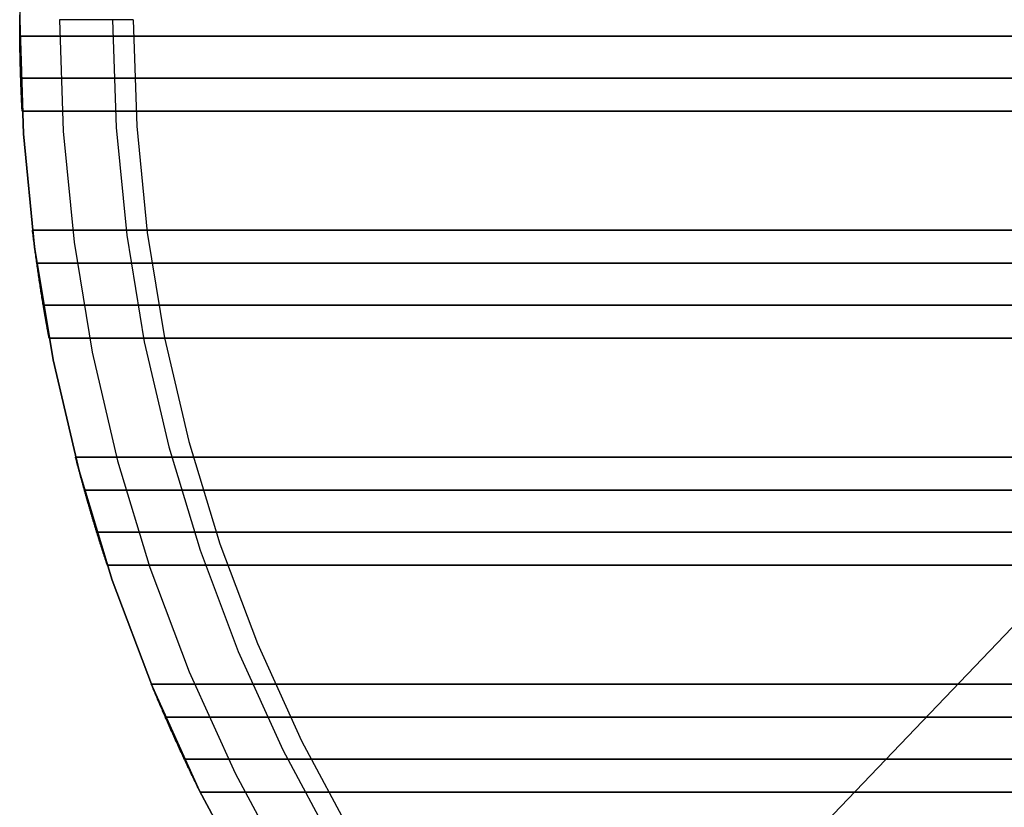
# Model space of a CAD drawing. Units: millimetres. Extents: x -222 to 223, y -222 to 222.
# Drawn here: x -169 to -74, y -76 to 0 of the extents above; entities that cross this region are included whole.
import ezdxf

# ---------------------------------------------------------------- set-up
doc = ezdxf.new("R2010")
doc.units = ezdxf.units.MM
doc.layers.get('0').update_dxf_attribs({"linetype": 'CONTINUOUS'})

msp = doc.modelspace()

# ---------------------------------------------------------------- linework, layer by layer
for p, q in [((-160, 0), (-160, 0, 126)), ((-160, 0, 126), (-160, 0)), ((-158, 0), (-158, 0, 126)), ((-158, 0, 126), (-158, 0)), ((-41.469, -1.6, -40), (-168.992, -1.6, -40)), ((-168.992, -1.6, -40), (-41.469, -1.6, -40)), ((-41.11, -5.679, -20), (-168.905, -5.679, -20)), ((-168.905, -5.679, -20), (-41.11, -5.679, -20)), ((-168.767, -8.879, -20), (-40.539, -8.879, -20)), ((-40.539, -8.879, -20), (-168.767, -8.879, -20)), ((-101.087, -88.388, 81), (-32.815, -17.094, 81)), ((-32.815, -17.094, 81), (-101.087, -88.388, 81)), ((-101.087, -88.388, 84), (-32.815, -17.094, 84)), ((-32.815, -17.094, 84), (-101.087, -88.388, 84)), ((-36.14, -20.4, -40), (-167.764, -20.4, -40)), ((-167.764, -20.4, -40), (-36.14, -20.4, -40)), ((-34.136, -23.6, -40), (-167.344, -23.6, -40)), ((-167.344, -23.6, -40), (-34.136, -23.6, -40)), ((-30.921, -27.679, -20), (-166.718, -27.679, -20)), ((-166.718, -27.679, -20), (-30.921, -27.679, -20)), ((-166.155, -30.879, -20), (-27.726, -30.879, -20)), ((-27.726, -30.879, -20), (-166.155, -30.879, -20)), ((-163.595, -42.4, -40), (163.595, -42.4, -40)), ((163.595, -42.4, -40), (-163.595, -42.4, -40)), ((-162.732, -45.6, -40), (162.732, -45.6, -40)), ((162.732, -45.6, -40), (-162.732, -45.6, -40)), ((161.533, -49.679, -20), (-161.533, -49.679, -20)), ((-161.533, -49.679, -20), (161.533, -49.679, -20)), ((-160.514, -52.879, -20), (160.514, -52.879, -20)), ((160.514, -52.879, -20), (-160.514, -52.879, -20)), ((-156.249, -64.4, -40), (156.249, -64.4, -40)), ((156.249, -64.4, -40), (-156.249, -64.4, -40)), ((-154.891, -67.6, -40), (154.891, -67.6, -40)), ((154.891, -67.6, -40), (-154.891, -67.6, -40)), ((153.046, -71.679, -20), (-153.046, -71.679, -20)), ((-153.046, -71.679, -20), (153.046, -71.679, -20)), ((-151.506, -74.879, -20), (151.506, -74.879, -20)), ((151.506, -74.879, -20), (-151.506, -74.879, -20))]:
    msp.add_line(p, q)
for points in [[(-169, 0, -3), (-168.638, 11.053, -3), (-167.554, 22.059, -3), (-165.753, 32.97, -3), (-163.241, 43.74, -3), (-160.031, 54.323, -3), (-156.136, 64.674, -3), (-151.571, 74.747, -3), (-146.358, 84.5, -3), (-140.518, 93.891, -3), (-134.077, 102.881, -3), (-127.061, 111.429, -3), (-119.501, 119.501, -3), (-111.429, 127.061, -3), (-102.881, 134.077, -3), (-93.891, 140.518, -3), (-84.5, 146.358, -3), (-74.747, 151.571, -3), (-64.674, 156.136, -3)], [(-169, 0, -3), (-168.638, 11.053, -3), (-167.554, 22.059, -3), (-165.753, 32.97, -3), (-163.241, 43.74, -3), (-160.031, 54.323, -3), (-156.136, 64.674, -3), (-151.571, 74.747, -3), (-146.358, 84.5, -3), (-140.518, 93.891, -3), (-134.077, 102.881, -3), (-127.061, 111.429, -3), (-119.501, 119.501, -3), (-111.429, 127.061, -3), (-102.881, 134.077, -3), (-93.891, 140.518, -3), (-84.5, 146.358, -3), (-74.747, 151.571, -3), (-64.674, 156.136, -3)], [(-169, 0, -40), (-169, 0.033, -40)], [(-169, 0, -40), (-169, 0.033, -40)], [(-169, 0, -41), (-168.638, -11.053, -41), (-167.554, -22.059, -41), (-165.753, -32.97, -41), (-163.241, -43.74, -41), (-160.031, -54.323, -41), (-156.136, -64.674, -41), (-151.571, -74.747, -41), (-146.358, -84.5, -41), (-140.518, -93.891, -41), (-134.077, -102.881, -41), (-127.061, -111.429, -41), (-119.501, -119.501, -41), (-111.429, -127.061, -41), (-102.881, -134.077, -41), (-93.891, -140.518, -41), (-84.5, -146.358, -41), (-74.747, -151.571, -41), (-64.674, -156.136, -41)], [(-169, 0, -41), (-168.638, -11.053, -41), (-167.554, -22.059, -41), (-165.753, -32.97, -41), (-163.241, -43.74, -41), (-160.031, -54.323, -41), (-156.136, -64.674, -41), (-151.571, -74.747, -41), (-146.358, -84.5, -41), (-140.518, -93.891, -41), (-134.077, -102.881, -41), (-127.061, -111.429, -41), (-119.501, -119.501, -41), (-111.429, -127.061, -41), (-102.881, -134.077, -41), (-93.891, -140.518, -41), (-84.5, -146.358, -41), (-74.747, -151.571, -41), (-64.674, -156.136, -41)], [(-158, 0, 0), (-158.117, 0, -0.117), (-158.236, 0, -0.233), (-158.357, 0, -0.346), (-158.479, 0, -0.458), (-158.604, 0, -0.567), (-158.73, 0, -0.674), (-158.858, 0, -0.779), (-158.988, 0, -0.883), (-159.119, 0, -0.983), (-159.252, 0, -1.082), (-159.387, 0, -1.179), (-159.524, 0, -1.273), (-159.661, 0, -1.365), (-159.801, 0, -1.454), (-159.942, 0, -1.542), (-160.084, 0, -1.627), (-160.227, 0, -1.709), (-160.372, 0, -1.79), (-160.519, 0, -1.867), (-160.666, 0, -1.943), (-160.815, 0, -2.016), (-160.965, 0, -2.086), (-161.116, 0, -2.154), (-161.268, 0, -2.22), (-161.422, 0, -2.282), (-161.576, 0, -2.343), (-161.731, 0, -2.401), (-161.888, 0, -2.456), (-162.045, 0, -2.508), (-162.203, 0, -2.558), (-162.362, 0, -2.606), (-162.521, 0, -2.651), (-162.681, 0, -2.693), (-162.842, 0, -2.732), (-163.004, 0, -2.769), (-163.166, 0, -2.803), (-163.329, 0, -2.834), (-163.492, 0, -2.863), (-163.656, 0, -2.889), (-163.82, 0, -2.912), (-163.984, 0, -2.933), (-164.149, 0, -2.951), (-164.314, 0, -2.966), (-164.479, 0, -2.978), (-164.645, 0, -2.988), (-164.81, 0, -2.995), (-164.976, 0, -2.999), (-165.141, 0, -3)], [(-158, 0, 0), (-158.117, 0, -0.117), (-158.236, 0, -0.233), (-158.357, 0, -0.346), (-158.479, 0, -0.458), (-158.604, 0, -0.567), (-158.73, 0, -0.674), (-158.858, 0, -0.779), (-158.988, 0, -0.883), (-159.119, 0, -0.983), (-159.252, 0, -1.082), (-159.387, 0, -1.179), (-159.524, 0, -1.273), (-159.661, 0, -1.365), (-159.801, 0, -1.454), (-159.942, 0, -1.542), (-160.084, 0, -1.627), (-160.227, 0, -1.709), (-160.372, 0, -1.79), (-160.519, 0, -1.867), (-160.666, 0, -1.943), (-160.815, 0, -2.016), (-160.965, 0, -2.086), (-161.116, 0, -2.154), (-161.268, 0, -2.22), (-161.422, 0, -2.282), (-161.576, 0, -2.343), (-161.731, 0, -2.401), (-161.888, 0, -2.456), (-162.045, 0, -2.508), (-162.203, 0, -2.558), (-162.362, 0, -2.606), (-162.521, 0, -2.651), (-162.681, 0, -2.693), (-162.842, 0, -2.732), (-163.004, 0, -2.769), (-163.166, 0, -2.803), (-163.329, 0, -2.834), (-163.492, 0, -2.863), (-163.656, 0, -2.889), (-163.82, 0, -2.912), (-163.984, 0, -2.933), (-164.149, 0, -2.951), (-164.314, 0, -2.966), (-164.479, 0, -2.978), (-164.645, 0, -2.988), (-164.81, 0, -2.995), (-164.976, 0, -2.999), (-165.141, 0, -3)], [(-165.141, 0, -3), (-164.788, -10.801, -3), (-163.729, -21.555, -3), (-161.968, -32.217, -3), (-159.514, -42.742, -3), (-156.377, -53.083, -3), (-152.571, -63.197, -3), (-148.111, -73.04, -3), (-143.017, -82.571, -3), (-137.31, -91.748, -3), (-131.016, -100.532, -3), (-124.16, -108.885, -3), (-116.773, -116.773, -3), (-108.885, -124.16, -3), (-100.532, -131.016, -3), (-91.748, -137.31, -3), (-82.571, -143.017, -3), (-73.04, -148.111, -3)], [(-165.141, 0, -3), (-164.788, -10.801, -3), (-163.729, -21.555, -3), (-161.968, -32.217, -3), (-159.514, -42.742, -3), (-156.377, -53.083, -3), (-152.571, -63.197, -3), (-148.111, -73.04, -3), (-143.017, -82.571, -3), (-137.31, -91.748, -3), (-131.016, -100.532, -3), (-124.16, -108.885, -3), (-116.773, -116.773, -3), (-108.885, -124.16, -3), (-100.532, -131.016, -3), (-91.748, -137.31, -3), (-82.571, -143.017, -3), (-73.04, -148.111, -3)], [(-160, 0, 0), (-159.657, -10.465, 0), (-158.631, -20.884, 0), (-156.926, -31.214, 0), (-154.548, -41.411, 0), (-151.509, -51.43, 0), (-147.821, -61.229, 0), (-143.5, -70.766, 0), (-138.564, -80, 0), (-133.035, -88.891, 0), (-126.937, -97.402, 0), (-120.294, -105.495, 0), (-113.137, -113.137, 0), (-105.495, -120.294, 0), (-97.402, -126.937, 0), (-88.891, -133.035, 0), (-80, -138.564, 0), (-70.766, -143.5, 0)], [(-160, 0, 126), (-159.657, -10.465, 126), (-158.631, -20.884, 126), (-156.926, -31.214, 126), (-154.548, -41.411, 126), (-151.509, -51.43, 126), (-147.821, -61.229, 126), (-143.5, -70.766, 126), (-138.564, -80, 126), (-133.035, -88.891, 126), (-126.937, -97.402, 126), (-120.294, -105.495, 126), (-113.137, -113.137, 126), (-105.495, -120.294, 126), (-97.402, -126.937, 126), (-88.891, -133.035, 126), (-80, -138.564, 126), (-70.766, -143.5, 126)], [(-160, 0, 0), (-159.657, -10.465, 0), (-158.631, -20.884, 0), (-156.926, -31.214, 0), (-154.548, -41.411, 0), (-151.509, -51.43, 0), (-147.821, -61.229, 0), (-143.5, -70.766, 0), (-138.564, -80, 0), (-133.035, -88.891, 0), (-126.937, -97.402, 0), (-120.294, -105.495, 0), (-113.137, -113.137, 0), (-105.495, -120.294, 0), (-97.402, -126.937, 0), (-88.891, -133.035, 0), (-80, -138.564, 0), (-70.766, -143.5, 0)], [(-160, 0, 126), (-159.657, -10.465, 126), (-158.631, -20.884, 126), (-156.926, -31.214, 126), (-154.548, -41.411, 126), (-151.509, -51.43, 126), (-147.821, -61.229, 126), (-143.5, -70.766, 126), (-138.564, -80, 126), (-133.035, -88.891, 126), (-126.937, -97.402, 126), (-120.294, -105.495, 126), (-113.137, -113.137, 126), (-105.495, -120.294, 126), (-97.402, -126.937, 126), (-88.891, -133.035, 126), (-80, -138.564, 126), (-70.766, -143.5, 126)], [(-158, 0, 126), (-157.662, -10.334, 126), (-156.648, -20.623, 126), (-154.964, -30.824, 126), (-152.616, -40.893, 126), (-149.615, -50.787, 126), (-145.973, -60.464, 126), (-141.706, -69.882, 126), (-136.832, -79, 126), (-131.372, -87.78, 126), (-125.35, -96.184, 126), (-118.791, -104.177, 126), (-111.723, -111.723, 126), (-104.177, -118.791, 126), (-96.184, -125.35, 126), (-87.78, -131.372, 126), (-79, -136.832, 126), (-69.882, -141.706, 126)], [(-158, 0, 0), (-157.662, -10.334, 0), (-156.648, -20.623, 0), (-154.964, -30.824, 0), (-152.616, -40.893, 0), (-149.615, -50.787, 0), (-145.973, -60.464, 0), (-141.706, -69.882, 0), (-136.832, -79, 0), (-131.372, -87.78, 0), (-125.35, -96.184, 0), (-118.791, -104.177, 0), (-111.723, -111.723, 0), (-104.177, -118.791, 0), (-96.184, -125.35, 0), (-87.78, -131.372, 0), (-79, -136.832, 0), (-69.882, -141.706, 0)], [(-158, 0, 126), (-157.662, -10.334, 126), (-156.648, -20.623, 126), (-154.964, -30.824, 126), (-152.616, -40.893, 126), (-149.615, -50.787, 126), (-145.973, -60.464, 126), (-141.706, -69.882, 126), (-136.832, -79, 126), (-131.372, -87.78, 126), (-125.35, -96.184, 126), (-118.791, -104.177, 126), (-111.723, -111.723, 126), (-104.177, -118.791, 126), (-96.184, -125.35, 126), (-87.78, -131.372, 126), (-79, -136.832, 126), (-69.882, -141.706, 126)], [(-158, 0, 0), (-157.662, -10.334, 0), (-156.648, -20.623, 0), (-154.964, -30.824, 0), (-152.616, -40.893, 0), (-149.615, -50.787, 0), (-145.973, -60.464, 0), (-141.706, -69.882, 0), (-136.832, -79, 0), (-131.372, -87.78, 0), (-125.35, -96.184, 0), (-118.791, -104.177, 0), (-111.723, -111.723, 0), (-104.177, -118.791, 0), (-96.184, -125.35, 0), (-87.78, -131.372, 0), (-79, -136.832, 0), (-69.882, -141.706, 0)], [(-168.992, -1.6, -40), (-168.993, -1.567, -40), (-168.993, -1.533, -40), (-168.993, -1.5, -40), (-168.994, -1.467, -40), (-168.994, -1.433, -40), (-168.994, -1.4, -40), (-168.994, -1.367, -40), (-168.995, -1.333, -40), (-168.995, -1.3, -40), (-168.995, -1.267, -40), (-168.995, -1.233, -40), (-168.996, -1.2, -40), (-168.996, -1.167, -40), (-168.996, -1.133, -40), (-168.996, -1.1, -40), (-168.997, -1.067, -40), (-168.997, -1.033, -40), (-168.997, -1, -40), (-168.997, -0.967, -40), (-168.997, -0.933, -40), (-168.998, -0.9, -40), (-168.998, -0.867, -40), (-168.998, -0.833, -40), (-168.998, -0.8, -40), (-168.998, -0.767, -40), (-168.998, -0.733, -40), (-168.999, -0.7, -40), (-168.999, -0.667, -40), (-168.999, -0.633, -40), (-168.999, -0.6, -40), (-168.999, -0.567, -40), (-168.999, -0.533, -40), (-168.999, -0.5, -40), (-168.999, -0.467, -40), (-168.999, -0.433, -40), (-169, -0.4, -40), (-169, -0.367, -40), (-169, -0.333, -40), (-169, -0.3, -40), (-169, -0.267, -40), (-169, -0.233, -40), (-169, -0.2, -40), (-169, -0.167, -40), (-169, -0.133, -40), (-169, -0.1, -40), (-169, -0.067, -40), (-169, -0.033, -40), (-169, 0, -40)], [(-64.674, -156.136, -3), (-74.747, -151.571, -3), (-84.5, -146.358, -3), (-93.891, -140.518, -3), (-102.881, -134.077, -3), (-111.429, -127.061, -3), (-119.501, -119.501, -3), (-127.061, -111.429, -3), (-134.077, -102.881, -3), (-140.518, -93.891, -3), (-146.358, -84.5, -3), (-151.571, -74.747, -3), (-156.136, -64.674, -3), (-160.031, -54.323, -3), (-163.241, -43.74, -3), (-165.753, -32.97, -3), (-167.554, -22.059, -3), (-168.638, -11.053, -3), (-169, 0, -3)], [(-168.992, -1.6, -40), (-168.993, -1.567, -40), (-168.993, -1.533, -40), (-168.993, -1.5, -40), (-168.994, -1.467, -40), (-168.994, -1.433, -40), (-168.994, -1.4, -40), (-168.994, -1.367, -40), (-168.995, -1.333, -40), (-168.995, -1.3, -40), (-168.995, -1.267, -40), (-168.995, -1.233, -40), (-168.996, -1.2, -40), (-168.996, -1.167, -40), (-168.996, -1.133, -40), (-168.996, -1.1, -40), (-168.997, -1.067, -40), (-168.997, -1.033, -40), (-168.997, -1, -40), (-168.997, -0.967, -40), (-168.997, -0.933, -40), (-168.998, -0.9, -40), (-168.998, -0.867, -40), (-168.998, -0.833, -40), (-168.998, -0.8, -40), (-168.998, -0.767, -40), (-168.998, -0.733, -40), (-168.999, -0.7, -40), (-168.999, -0.667, -40), (-168.999, -0.633, -40), (-168.999, -0.6, -40), (-168.999, -0.567, -40), (-168.999, -0.533, -40), (-168.999, -0.5, -40), (-168.999, -0.467, -40), (-168.999, -0.433, -40), (-169, -0.4, -40), (-169, -0.367, -40), (-169, -0.333, -40), (-169, -0.3, -40), (-169, -0.267, -40), (-169, -0.233, -40), (-169, -0.2, -40), (-169, -0.167, -40), (-169, -0.133, -40), (-169, -0.1, -40), (-169, -0.067, -40), (-169, -0.033, -40), (-169, 0, -40)], [(-64.674, -156.136, -3), (-74.747, -151.571, -3), (-84.5, -146.358, -3), (-93.891, -140.518, -3), (-102.881, -134.077, -3), (-111.429, -127.061, -3), (-119.501, -119.501, -3), (-127.061, -111.429, -3), (-134.077, -102.881, -3), (-140.518, -93.891, -3), (-146.358, -84.5, -3), (-151.571, -74.747, -3), (-156.136, -64.674, -3), (-160.031, -54.323, -3), (-163.241, -43.74, -3), (-165.753, -32.97, -3), (-167.554, -22.059, -3), (-168.638, -11.053, -3), (-169, 0, -3)], [(-168.905, -5.679, -20), (-168.902, -5.746, -20), (-168.9, -5.813, -20), (-168.898, -5.879, -20), (-168.895, -5.946, -20), (-168.893, -6.013, -20), (-168.891, -6.08, -20), (-168.888, -6.146, -20), (-168.886, -6.213, -20), (-168.883, -6.28, -20), (-168.881, -6.346, -20), (-168.878, -6.413, -20), (-168.876, -6.48, -20), (-168.873, -6.546, -20), (-168.871, -6.613, -20), (-168.868, -6.68, -20), (-168.865, -6.746, -20), (-168.863, -6.813, -20), (-168.86, -6.88, -20), (-168.857, -6.946, -20), (-168.854, -7.013, -20), (-168.852, -7.08, -20), (-168.849, -7.146, -20), (-168.846, -7.213, -20), (-168.843, -7.28, -20), (-168.84, -7.346, -20), (-168.837, -7.413, -20), (-168.834, -7.48, -20), (-168.831, -7.546, -20), (-168.828, -7.613, -20), (-168.825, -7.68, -20), (-168.822, -7.746, -20), (-168.819, -7.813, -20), (-168.816, -7.88, -20), (-168.813, -7.946, -20), (-168.81, -8.013, -20), (-168.807, -8.08, -20), (-168.804, -8.146, -20), (-168.8, -8.213, -20), (-168.797, -8.28, -20), (-168.794, -8.346, -20), (-168.79, -8.413, -20), (-168.787, -8.48, -20), (-168.784, -8.546, -20), (-168.78, -8.613, -20), (-168.777, -8.679, -20), (-168.774, -8.746, -20), (-168.77, -8.813, -20), (-168.767, -8.879, -20)], [(-168.905, -5.679, -20), (-168.902, -5.746, -20), (-168.9, -5.813, -20), (-168.898, -5.879, -20), (-168.895, -5.946, -20), (-168.893, -6.013, -20), (-168.891, -6.08, -20), (-168.888, -6.146, -20), (-168.886, -6.213, -20), (-168.883, -6.28, -20), (-168.881, -6.346, -20), (-168.878, -6.413, -20), (-168.876, -6.48, -20), (-168.873, -6.546, -20), (-168.871, -6.613, -20), (-168.868, -6.68, -20), (-168.865, -6.746, -20), (-168.863, -6.813, -20), (-168.86, -6.88, -20), (-168.857, -6.946, -20), (-168.854, -7.013, -20), (-168.852, -7.08, -20), (-168.849, -7.146, -20), (-168.846, -7.213, -20), (-168.843, -7.28, -20), (-168.84, -7.346, -20), (-168.837, -7.413, -20), (-168.834, -7.48, -20), (-168.831, -7.546, -20), (-168.828, -7.613, -20), (-168.825, -7.68, -20), (-168.822, -7.746, -20), (-168.819, -7.813, -20), (-168.816, -7.88, -20), (-168.813, -7.946, -20), (-168.81, -8.013, -20), (-168.807, -8.08, -20), (-168.804, -8.146, -20), (-168.8, -8.213, -20), (-168.797, -8.28, -20), (-168.794, -8.346, -20), (-168.79, -8.413, -20), (-168.787, -8.48, -20), (-168.784, -8.546, -20), (-168.78, -8.613, -20), (-168.777, -8.679, -20), (-168.774, -8.746, -20), (-168.77, -8.813, -20), (-168.767, -8.879, -20)], [(-167.764, -20.4, -40), (-167.756, -20.467, -40), (-167.748, -20.533, -40), (-167.74, -20.6, -40), (-167.732, -20.667, -40), (-167.723, -20.734, -40), (-167.715, -20.8, -40), (-167.707, -20.867, -40), (-167.698, -20.934, -40), (-167.69, -21.001, -40), (-167.682, -21.067, -40), (-167.673, -21.134, -40), (-167.665, -21.201, -40), (-167.656, -21.267, -40), (-167.648, -21.334, -40), (-167.64, -21.401, -40), (-167.631, -21.468, -40), (-167.622, -21.534, -40), (-167.614, -21.601, -40), (-167.605, -21.668, -40), (-167.597, -21.734, -40), (-167.588, -21.801, -40), (-167.579, -21.868, -40), (-167.571, -21.934, -40), (-167.562, -22.001, -40), (-167.553, -22.068, -40), (-167.544, -22.134, -40), (-167.535, -22.201, -40), (-167.527, -22.268, -40), (-167.518, -22.334, -40), (-167.509, -22.401, -40), (-167.5, -22.468, -40), (-167.491, -22.534, -40), (-167.482, -22.601, -40), (-167.473, -22.668, -40), (-167.464, -22.734, -40), (-167.455, -22.801, -40), (-167.446, -22.867, -40), (-167.437, -22.934, -40), (-167.428, -23.001, -40), (-167.418, -23.067, -40), (-167.409, -23.134, -40), (-167.4, -23.2, -40), (-167.391, -23.267, -40), (-167.381, -23.334, -40), (-167.372, -23.4, -40), (-167.363, -23.467, -40), (-167.353, -23.533, -40), (-167.344, -23.6, -40)], [(-167.764, -20.4, -40), (-167.756, -20.467, -40), (-167.748, -20.533, -40), (-167.74, -20.6, -40), (-167.732, -20.667, -40), (-167.723, -20.734, -40), (-167.715, -20.8, -40), (-167.707, -20.867, -40), (-167.698, -20.934, -40), (-167.69, -21.001, -40), (-167.682, -21.067, -40), (-167.673, -21.134, -40), (-167.665, -21.201, -40), (-167.656, -21.267, -40), (-167.648, -21.334, -40), (-167.64, -21.401, -40), (-167.631, -21.468, -40), (-167.622, -21.534, -40), (-167.614, -21.601, -40), (-167.605, -21.668, -40), (-167.597, -21.734, -40), (-167.588, -21.801, -40), (-167.579, -21.868, -40), (-167.571, -21.934, -40), (-167.562, -22.001, -40), (-167.553, -22.068, -40), (-167.544, -22.134, -40), (-167.535, -22.201, -40), (-167.527, -22.268, -40), (-167.518, -22.334, -40), (-167.509, -22.401, -40), (-167.5, -22.468, -40), (-167.491, -22.534, -40), (-167.482, -22.601, -40), (-167.473, -22.668, -40), (-167.464, -22.734, -40), (-167.455, -22.801, -40), (-167.446, -22.867, -40), (-167.437, -22.934, -40), (-167.428, -23.001, -40), (-167.418, -23.067, -40), (-167.409, -23.134, -40), (-167.4, -23.2, -40), (-167.391, -23.267, -40), (-167.381, -23.334, -40), (-167.372, -23.4, -40), (-167.363, -23.467, -40), (-167.353, -23.533, -40), (-167.344, -23.6, -40)], [(-166.155, -30.879, -20), (-166.167, -30.813, -20), (-166.18, -30.746, -20), (-166.192, -30.68, -20), (-166.204, -30.613, -20), (-166.216, -30.547, -20), (-166.229, -30.48, -20), (-166.241, -30.413, -20), (-166.253, -30.347, -20), (-166.265, -30.28, -20), (-166.277, -30.214, -20), (-166.289, -30.147, -20), (-166.301, -30.08, -20), (-166.313, -30.014, -20), (-166.325, -29.947, -20), (-166.337, -29.881, -20), (-166.349, -29.814, -20), (-166.361, -29.747, -20), (-166.373, -29.681, -20), (-166.385, -29.614, -20), (-166.397, -29.547, -20), (-166.409, -29.481, -20), (-166.421, -29.414, -20), (-166.432, -29.347, -20), (-166.444, -29.281, -20), (-166.456, -29.214, -20), (-166.467, -29.147, -20), (-166.479, -29.081, -20), (-166.491, -29.014, -20), (-166.502, -28.947, -20), (-166.514, -28.881, -20), (-166.526, -28.814, -20), (-166.537, -28.747, -20), (-166.549, -28.681, -20), (-166.56, -28.614, -20), (-166.571, -28.547, -20), (-166.583, -28.48, -20), (-166.594, -28.414, -20), (-166.606, -28.347, -20), (-166.617, -28.28, -20), (-166.628, -28.213, -20), (-166.64, -28.147, -20), (-166.651, -28.08, -20), (-166.662, -28.013, -20), (-166.673, -27.946, -20), (-166.684, -27.88, -20), (-166.696, -27.813, -20), (-166.707, -27.746, -20), (-166.718, -27.679, -20)], [(-166.155, -30.879, -20), (-166.167, -30.813, -20), (-166.18, -30.746, -20), (-166.192, -30.68, -20), (-166.204, -30.613, -20), (-166.216, -30.547, -20), (-166.229, -30.48, -20), (-166.241, -30.413, -20), (-166.253, -30.347, -20), (-166.265, -30.28, -20), (-166.277, -30.214, -20), (-166.289, -30.147, -20), (-166.301, -30.08, -20), (-166.313, -30.014, -20), (-166.325, -29.947, -20), (-166.337, -29.881, -20), (-166.349, -29.814, -20), (-166.361, -29.747, -20), (-166.373, -29.681, -20), (-166.385, -29.614, -20), (-166.397, -29.547, -20), (-166.409, -29.481, -20), (-166.421, -29.414, -20), (-166.432, -29.347, -20), (-166.444, -29.281, -20), (-166.456, -29.214, -20), (-166.467, -29.147, -20), (-166.479, -29.081, -20), (-166.491, -29.014, -20), (-166.502, -28.947, -20), (-166.514, -28.881, -20), (-166.526, -28.814, -20), (-166.537, -28.747, -20), (-166.549, -28.681, -20), (-166.56, -28.614, -20), (-166.571, -28.547, -20), (-166.583, -28.48, -20), (-166.594, -28.414, -20), (-166.606, -28.347, -20), (-166.617, -28.28, -20), (-166.628, -28.213, -20), (-166.64, -28.147, -20), (-166.651, -28.08, -20), (-166.662, -28.013, -20), (-166.673, -27.946, -20), (-166.684, -27.88, -20), (-166.696, -27.813, -20), (-166.707, -27.746, -20), (-166.718, -27.679, -20)], [(-162.732, -45.6, -40), (-162.75, -45.534, -40), (-162.769, -45.467, -40), (-162.788, -45.401, -40), (-162.806, -45.334, -40), (-162.825, -45.267, -40), (-162.843, -45.201, -40), (-162.862, -45.134, -40), (-162.88, -45.068, -40), (-162.898, -45.001, -40), (-162.917, -44.935, -40), (-162.935, -44.868, -40), (-162.953, -44.802, -40), (-162.972, -44.735, -40), (-162.99, -44.668, -40), (-163.008, -44.602, -40), (-163.026, -44.535, -40), (-163.045, -44.469, -40), (-163.063, -44.402, -40), (-163.081, -44.335, -40), (-163.099, -44.269, -40), (-163.117, -44.202, -40), (-163.135, -44.135, -40), (-163.153, -44.069, -40), (-163.171, -44.002, -40), (-163.189, -43.935, -40), (-163.207, -43.869, -40), (-163.225, -43.802, -40), (-163.243, -43.735, -40), (-163.261, -43.669, -40), (-163.278, -43.602, -40), (-163.296, -43.535, -40), (-163.314, -43.469, -40), (-163.332, -43.402, -40), (-163.35, -43.335, -40), (-163.367, -43.268, -40), (-163.385, -43.202, -40), (-163.403, -43.135, -40), (-163.42, -43.068, -40), (-163.438, -43.001, -40), (-163.455, -42.934, -40), (-163.473, -42.868, -40), (-163.49, -42.801, -40), (-163.508, -42.734, -40), (-163.525, -42.667, -40), (-163.543, -42.6, -40), (-163.56, -42.534, -40), (-163.577, -42.467, -40), (-163.595, -42.4, -40)], [(-162.732, -45.6, -40), (-162.75, -45.534, -40), (-162.769, -45.467, -40), (-162.788, -45.401, -40), (-162.806, -45.334, -40), (-162.825, -45.267, -40), (-162.843, -45.201, -40), (-162.862, -45.134, -40), (-162.88, -45.068, -40), (-162.898, -45.001, -40), (-162.917, -44.935, -40), (-162.935, -44.868, -40), (-162.953, -44.802, -40), (-162.972, -44.735, -40), (-162.99, -44.668, -40), (-163.008, -44.602, -40), (-163.026, -44.535, -40), (-163.045, -44.469, -40), (-163.063, -44.402, -40), (-163.081, -44.335, -40), (-163.099, -44.269, -40), (-163.117, -44.202, -40), (-163.135, -44.135, -40), (-163.153, -44.069, -40), (-163.171, -44.002, -40), (-163.189, -43.935, -40), (-163.207, -43.869, -40), (-163.225, -43.802, -40), (-163.243, -43.735, -40), (-163.261, -43.669, -40), (-163.278, -43.602, -40), (-163.296, -43.535, -40), (-163.314, -43.469, -40), (-163.332, -43.402, -40), (-163.35, -43.335, -40), (-163.367, -43.268, -40), (-163.385, -43.202, -40), (-163.403, -43.135, -40), (-163.42, -43.068, -40), (-163.438, -43.001, -40), (-163.455, -42.934, -40), (-163.473, -42.868, -40), (-163.49, -42.801, -40), (-163.508, -42.734, -40), (-163.525, -42.667, -40), (-163.543, -42.6, -40), (-163.56, -42.534, -40), (-163.577, -42.467, -40), (-163.595, -42.4, -40)], [(-161.533, -49.679, -20), (-161.513, -49.746, -20), (-161.492, -49.813, -20), (-161.471, -49.88, -20), (-161.451, -49.947, -20), (-161.43, -50.014, -20), (-161.409, -50.081, -20), (-161.388, -50.147, -20), (-161.368, -50.214, -20), (-161.347, -50.281, -20), (-161.326, -50.348, -20), (-161.305, -50.415, -20), (-161.284, -50.481, -20), (-161.263, -50.548, -20), (-161.242, -50.615, -20), (-161.222, -50.682, -20), (-161.201, -50.748, -20), (-161.179, -50.815, -20), (-161.158, -50.882, -20), (-161.137, -50.948, -20), (-161.116, -51.015, -20), (-161.095, -51.082, -20), (-161.074, -51.149, -20), (-161.053, -51.215, -20), (-161.032, -51.282, -20), (-161.01, -51.349, -20), (-160.989, -51.415, -20), (-160.968, -51.482, -20), (-160.946, -51.549, -20), (-160.925, -51.615, -20), (-160.904, -51.682, -20), (-160.882, -51.748, -20), (-160.861, -51.815, -20), (-160.839, -51.882, -20), (-160.818, -51.948, -20), (-160.796, -52.015, -20), (-160.775, -52.081, -20), (-160.753, -52.148, -20), (-160.732, -52.214, -20), (-160.71, -52.281, -20), (-160.688, -52.347, -20), (-160.667, -52.414, -20), (-160.645, -52.481, -20), (-160.623, -52.547, -20), (-160.601, -52.614, -20), (-160.58, -52.68, -20), (-160.558, -52.746, -20), (-160.536, -52.813, -20), (-160.514, -52.879, -20)], [(-161.533, -49.679, -20), (-161.513, -49.746, -20), (-161.492, -49.813, -20), (-161.471, -49.88, -20), (-161.451, -49.947, -20), (-161.43, -50.014, -20), (-161.409, -50.081, -20), (-161.388, -50.147, -20), (-161.368, -50.214, -20), (-161.347, -50.281, -20), (-161.326, -50.348, -20), (-161.305, -50.415, -20), (-161.284, -50.481, -20), (-161.263, -50.548, -20), (-161.242, -50.615, -20), (-161.222, -50.682, -20), (-161.201, -50.748, -20), (-161.179, -50.815, -20), (-161.158, -50.882, -20), (-161.137, -50.948, -20), (-161.116, -51.015, -20), (-161.095, -51.082, -20), (-161.074, -51.149, -20), (-161.053, -51.215, -20), (-161.032, -51.282, -20), (-161.01, -51.349, -20), (-160.989, -51.415, -20), (-160.968, -51.482, -20), (-160.946, -51.549, -20), (-160.925, -51.615, -20), (-160.904, -51.682, -20), (-160.882, -51.748, -20), (-160.861, -51.815, -20), (-160.839, -51.882, -20), (-160.818, -51.948, -20), (-160.796, -52.015, -20), (-160.775, -52.081, -20), (-160.753, -52.148, -20), (-160.732, -52.214, -20), (-160.71, -52.281, -20), (-160.688, -52.347, -20), (-160.667, -52.414, -20), (-160.645, -52.481, -20), (-160.623, -52.547, -20), (-160.601, -52.614, -20), (-160.58, -52.68, -20), (-160.558, -52.746, -20), (-160.536, -52.813, -20), (-160.514, -52.879, -20)], [(-154.891, -67.6, -40), (-154.92, -67.534, -40), (-154.949, -67.467, -40), (-154.978, -67.401, -40), (-155.007, -67.334, -40), (-155.036, -67.268, -40), (-155.064, -67.202, -40), (-155.093, -67.135, -40), (-155.122, -67.069, -40), (-155.151, -67.002, -40), (-155.179, -66.936, -40), (-155.208, -66.869, -40), (-155.237, -66.803, -40), (-155.265, -66.736, -40), (-155.294, -66.67, -40), (-155.322, -66.603, -40), (-155.351, -66.536, -40), (-155.379, -66.47, -40), (-155.408, -66.403, -40), (-155.436, -66.337, -40), (-155.465, -66.27, -40), (-155.493, -66.203, -40), (-155.521, -66.137, -40), (-155.55, -66.07, -40), (-155.578, -66.003, -40), (-155.606, -65.937, -40), (-155.635, -65.87, -40), (-155.663, -65.803, -40), (-155.691, -65.737, -40), (-155.719, -65.67, -40), (-155.747, -65.603, -40), (-155.775, -65.537, -40), (-155.803, -65.47, -40), (-155.831, -65.403, -40), (-155.859, -65.336, -40), (-155.887, -65.269, -40), (-155.915, -65.203, -40), (-155.943, -65.136, -40), (-155.971, -65.069, -40), (-155.999, -65.002, -40), (-156.027, -64.935, -40), (-156.055, -64.868, -40), (-156.083, -64.802, -40), (-156.11, -64.735, -40), (-156.138, -64.668, -40), (-156.166, -64.601, -40), (-156.193, -64.534, -40), (-156.221, -64.467, -40), (-156.249, -64.4, -40)], [(-154.891, -67.6, -40), (-154.92, -67.534, -40), (-154.949, -67.467, -40), (-154.978, -67.401, -40), (-155.007, -67.334, -40), (-155.036, -67.268, -40), (-155.064, -67.202, -40), (-155.093, -67.135, -40), (-155.122, -67.069, -40), (-155.151, -67.002, -40), (-155.179, -66.936, -40), (-155.208, -66.869, -40), (-155.237, -66.803, -40), (-155.265, -66.736, -40), (-155.294, -66.67, -40), (-155.322, -66.603, -40), (-155.351, -66.536, -40), (-155.379, -66.47, -40), (-155.408, -66.403, -40), (-155.436, -66.337, -40), (-155.465, -66.27, -40), (-155.493, -66.203, -40), (-155.521, -66.137, -40), (-155.55, -66.07, -40), (-155.578, -66.003, -40), (-155.606, -65.937, -40), (-155.635, -65.87, -40), (-155.663, -65.803, -40), (-155.691, -65.737, -40), (-155.719, -65.67, -40), (-155.747, -65.603, -40), (-155.775, -65.537, -40), (-155.803, -65.47, -40), (-155.831, -65.403, -40), (-155.859, -65.336, -40), (-155.887, -65.269, -40), (-155.915, -65.203, -40), (-155.943, -65.136, -40), (-155.971, -65.069, -40), (-155.999, -65.002, -40), (-156.027, -64.935, -40), (-156.055, -64.868, -40), (-156.083, -64.802, -40), (-156.11, -64.735, -40), (-156.138, -64.668, -40), (-156.166, -64.601, -40), (-156.193, -64.534, -40), (-156.221, -64.467, -40), (-156.249, -64.4, -40)], [(-153.046, -71.679, -20), (-153.015, -71.746, -20), (-152.983, -71.813, -20), (-152.952, -71.88, -20), (-152.92, -71.947, -20), (-152.889, -72.014, -20), (-152.857, -72.081, -20), (-152.826, -72.148, -20), (-152.794, -72.215, -20), (-152.762, -72.282, -20), (-152.731, -72.349, -20), (-152.699, -72.416, -20), (-152.667, -72.482, -20), (-152.636, -72.549, -20), (-152.604, -72.616, -20), (-152.572, -72.683, -20), (-152.54, -72.75, -20), (-152.508, -72.816, -20), (-152.476, -72.883, -20), (-152.444, -72.95, -20), (-152.412, -73.017, -20), (-152.381, -73.083, -20), (-152.348, -73.15, -20), (-152.316, -73.217, -20), (-152.284, -73.283, -20), (-152.252, -73.35, -20), (-152.22, -73.417, -20), (-152.188, -73.483, -20), (-152.156, -73.55, -20), (-152.124, -73.617, -20), (-152.091, -73.683, -20), (-152.059, -73.75, -20), (-152.027, -73.816, -20), (-151.994, -73.883, -20), (-151.962, -73.949, -20), (-151.93, -74.016, -20), (-151.897, -74.082, -20), (-151.865, -74.149, -20), (-151.832, -74.215, -20), (-151.8, -74.282, -20), (-151.767, -74.348, -20), (-151.735, -74.415, -20), (-151.702, -74.481, -20), (-151.67, -74.548, -20), (-151.637, -74.614, -20), (-151.604, -74.68, -20), (-151.572, -74.747, -20), (-151.539, -74.813, -20), (-151.506, -74.879, -20)], [(-153.046, -71.679, -20), (-153.015, -71.746, -20), (-152.983, -71.813, -20), (-152.952, -71.88, -20), (-152.92, -71.947, -20), (-152.889, -72.014, -20), (-152.857, -72.081, -20), (-152.826, -72.148, -20), (-152.794, -72.215, -20), (-152.762, -72.282, -20), (-152.731, -72.349, -20), (-152.699, -72.416, -20), (-152.667, -72.482, -20), (-152.636, -72.549, -20), (-152.604, -72.616, -20), (-152.572, -72.683, -20), (-152.54, -72.75, -20), (-152.508, -72.816, -20), (-152.476, -72.883, -20), (-152.444, -72.95, -20), (-152.412, -73.017, -20), (-152.381, -73.083, -20), (-152.348, -73.15, -20), (-152.316, -73.217, -20), (-152.284, -73.283, -20), (-152.252, -73.35, -20), (-152.22, -73.417, -20), (-152.188, -73.483, -20), (-152.156, -73.55, -20), (-152.124, -73.617, -20), (-152.091, -73.683, -20), (-152.059, -73.75, -20), (-152.027, -73.816, -20), (-151.994, -73.883, -20), (-151.962, -73.949, -20), (-151.93, -74.016, -20), (-151.897, -74.082, -20), (-151.865, -74.149, -20), (-151.832, -74.215, -20), (-151.8, -74.282, -20), (-151.767, -74.348, -20), (-151.735, -74.415, -20), (-151.702, -74.481, -20), (-151.67, -74.548, -20), (-151.637, -74.614, -20), (-151.604, -74.68, -20), (-151.572, -74.747, -20), (-151.539, -74.813, -20), (-151.506, -74.879, -20)]]:
    msp.add_polyline3d(points)
for points, weights in [([(-168.992, 1.6, -40), (-168.997, 1.067, -38.535), (-169, 0.533, -37.069), (-169, 0, -35.604)], [1, 0.999992549419, 0.999992549419, 1]), ([(-168.992, 1.6, -40), (-168.997, 1.067, -38.535), (-169, 0.533, -37.069), (-169, 0, -35.604)], [1, 0.999992549419, 0.999992549419, 1]), ([(-169, 0, -35.604), (-169, -1.894, -30.401), (-168.968, -3.787, -25.2), (-168.905, -5.679, -20)], [1, 0.999905824661, 0.999905824661, 1]), ([(-169, 0, -35.604), (-169, -1.894, -30.401), (-168.968, -3.787, -25.2), (-168.905, -5.679, -20)], [1, 0.999905824661, 0.999905824661, 1]), ([(-168.767, -8.879, -20), (-168.894, -6.455, -26.662), (-168.969, -4.028, -33.329), (-168.992, -1.6, -40)], [1, 0.999845206738, 0.999845206738, 1]), ([(-168.767, -8.879, -20), (-168.894, -6.455, -26.662), (-168.969, -4.028, -33.329), (-168.992, -1.6, -40)], [1, 0.999845206738, 0.999845206738, 1]), ([(-166.718, -27.679, -20), (-167.119, -25.261, -26.645), (-167.468, -22.834, -33.313), (-167.764, -20.4, -40)], [1, 0.999842166901, 0.999842166901, 1]), ([(-166.718, -27.679, -20), (-167.119, -25.261, -26.645), (-167.468, -22.834, -33.313), (-167.764, -20.4, -40)], [1, 0.999842166901, 0.999842166901, 1]), ([(-167.344, -23.6, -40), (-167.001, -26.035, -33.31), (-166.604, -28.462, -26.642), (-166.155, -30.879, -20)], [1, 0.999841272831, 0.999841272831, 1]), ([(-167.344, -23.6, -40), (-167.001, -26.035, -33.31), (-166.604, -28.462, -26.642), (-166.155, -30.879, -20)], [1, 0.999841272831, 0.999841272831, 1]), ([(-163.595, -42.4, -40), (-162.962, -44.842, -33.292), (-162.275, -47.269, -26.624), (-161.533, -49.679, -20)], [1, 0.999832987785, 0.999832987785, 1]), ([(-163.595, -42.4, -40), (-162.962, -44.842, -33.292), (-162.275, -47.269, -26.624), (-161.533, -49.679, -20)], [1, 0.999832987785, 0.999832987785, 1]), ([(-160.514, -52.879, -20), (-161.308, -50.47, -26.62), (-162.047, -48.043, -33.288), (-162.732, -45.6, -40)], [1, 0.999831020832, 0.999831020832, 1]), ([(-160.514, -52.879, -20), (-161.308, -50.47, -26.62), (-162.047, -48.043, -33.288), (-162.732, -45.6, -40)], [1, 0.999831020832, 0.999831020832, 1]), ([(-156.249, -64.4, -40), (-155.238, -66.851, -33.265), (-154.171, -69.278, -26.597), (-153.046, -71.679, -20)], [1, 0.99981546402, 0.99981546402, 1]), ([(-156.249, -64.4, -40), (-155.238, -66.851, -33.265), (-154.171, -69.278, -26.597), (-153.046, -71.679, -20)], [1, 0.99981546402, 0.99981546402, 1]), ([(-151.506, -74.879, -20), (-152.692, -72.48, -26.592), (-153.82, -70.053, -33.26), (-154.891, -67.6, -40)], [1, 0.999811947346, 0.999811947346, 1]), ([(-151.506, -74.879, -20), (-152.692, -72.48, -26.592), (-153.82, -70.053, -33.26), (-154.891, -67.6, -40)], [1, 0.999811947346, 0.999811947346, 1])]:
    msp.add_rational_spline(points, weights, degree=3)

doc.saveas('drawing.dxf')
